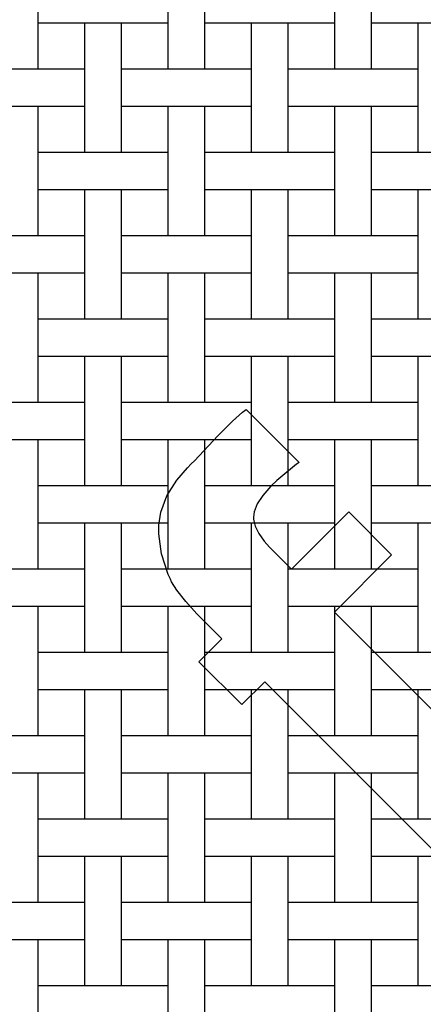
# Model space of a CAD drawing. Units: inches. Extents: x 0.5 to 8, y 0.5 to 10.5.
# Drawn here: x 4.2 to 5, y 6.8 to 8.7 of the extents above; entities that cross this region are included whole.
import ezdxf

# ---------------------------------------------------------------- set-up
doc = ezdxf.new("R2010")
doc.units = ezdxf.units.IN
doc.header["$MEASUREMENT"] = 0
doc.linetypes.add('SLD-Solid', pattern=[0])
doc.layers.add('BLUE', color=156, linetype='SLD-Solid')

msp = doc.modelspace()

# ---------------------------------------------------------------- linework, layer by layer
at = {"color": 7, "linetype": 'SLD-Solid', "lineweight": 25}
for p, q in [((4.27575, 8.61857), (4.27575, 8.87657)), ((4.53375, 8.87657), (4.53375, 8.61857)), ((4.60775, 8.61857), (4.60775, 8.87657)), ((4.86575, 8.87657), (4.86575, 8.61857)), ((4.93975, 8.61857), (4.93975, 8.87657)), ((4.27575, 8.71057), (4.30473, 8.71057)), ((4.30473, 8.71057), (4.33878, 8.71057)), ((4.33878, 8.71057), (4.47073, 8.71057)), ((4.36775, 8.71057), (4.36775, 8.45257)), ((4.44175, 8.45257), (4.44175, 8.71057)), ((4.47073, 8.71057), (4.50478, 8.71057)), ((4.50478, 8.71057), (4.53375, 8.71057)), ((4.60775, 8.71057), (4.63673, 8.71057)), ((4.63673, 8.71057), (4.67078, 8.71057)), ((4.67078, 8.71057), (4.80273, 8.71057)), ((4.69975, 8.71057), (4.69975, 8.45257)), ((4.77375, 8.45257), (4.77375, 8.71057)), ((4.80273, 8.71057), (4.83678, 8.71057)), ((4.83678, 8.71057), (4.86575, 8.71057)), ((4.93975, 8.71057), (4.96873, 8.71057)), ((4.96873, 8.71057), (5.00278, 8.71057)), ((5.00278, 8.71057), (5.13473, 8.71057)), ((5.03175, 8.71057), (5.03175, 8.45257)), ((4.30473, 8.61857), (4.17278, 8.61857)), ((4.33878, 8.61857), (4.30473, 8.61857)), ((4.36775, 8.61857), (4.33878, 8.61857)), ((4.47073, 8.61857), (4.44175, 8.61857)), ((4.50478, 8.61857), (4.47073, 8.61857)), ((4.63673, 8.61857), (4.50478, 8.61857)), ((4.67078, 8.61857), (4.63673, 8.61857)), ((4.69975, 8.61857), (4.67078, 8.61857)), ((4.80273, 8.61857), (4.77375, 8.61857)), ((4.83678, 8.61857), (4.80273, 8.61857)), ((4.96873, 8.61857), (4.83678, 8.61857)), ((5.00278, 8.61857), (4.96873, 8.61857)), ((5.03175, 8.61857), (5.00278, 8.61857)), ((4.17278, 8.54457), (4.30473, 8.54457)), ((4.27575, 8.28657), (4.27575, 8.54457)), ((4.30473, 8.54457), (4.33878, 8.54457)), ((4.33878, 8.54457), (4.36775, 8.54457)), ((4.44175, 8.54457), (4.47073, 8.54457)), ((4.47073, 8.54457), (4.50478, 8.54457)), ((4.50478, 8.54457), (4.63673, 8.54457)), ((4.53375, 8.54457), (4.53375, 8.28657)), ((4.60775, 8.28657), (4.60775, 8.54457)), ((4.63673, 8.54457), (4.67078, 8.54457)), ((4.67078, 8.54457), (4.69975, 8.54457)), ((4.77375, 8.54457), (4.80273, 8.54457)), ((4.80273, 8.54457), (4.83678, 8.54457)), ((4.83678, 8.54457), (4.96873, 8.54457)), ((4.86575, 8.54457), (4.86575, 8.28657)), ((4.93975, 8.28657), (4.93975, 8.54457)), ((4.96873, 8.54457), (5.00278, 8.54457)), ((5.00278, 8.54457), (5.03175, 8.54457)), ((4.30473, 8.45257), (4.27575, 8.45257)), ((4.33878, 8.45257), (4.30473, 8.45257)), ((4.47073, 8.45257), (4.33878, 8.45257)), ((4.50478, 8.45257), (4.47073, 8.45257)), ((4.53375, 8.45257), (4.50478, 8.45257)), ((4.63673, 8.45257), (4.60775, 8.45257)), ((4.67078, 8.45257), (4.63673, 8.45257)), ((4.80273, 8.45257), (4.67078, 8.45257)), ((4.83678, 8.45257), (4.80273, 8.45257)), ((4.86575, 8.45257), (4.83678, 8.45257)), ((4.96873, 8.45257), (4.93975, 8.45257)), ((5.00278, 8.45257), (4.96873, 8.45257)), ((5.13473, 8.45257), (5.00278, 8.45257)), ((4.27575, 8.37857), (4.30473, 8.37857)), ((4.30473, 8.37857), (4.33878, 8.37857)), ((4.33878, 8.37857), (4.47073, 8.37857)), ((4.36775, 8.37857), (4.36775, 8.12057)), ((4.44175, 8.12057), (4.44175, 8.37857)), ((4.47073, 8.37857), (4.50478, 8.37857)), ((4.50478, 8.37857), (4.53375, 8.37857)), ((4.60775, 8.37857), (4.63673, 8.37857)), ((4.63673, 8.37857), (4.67078, 8.37857)), ((4.67078, 8.37857), (4.80273, 8.37857)), ((4.69975, 8.37857), (4.69975, 8.12057)), ((4.77375, 8.12057), (4.77375, 8.37857)), ((4.80273, 8.37857), (4.83678, 8.37857)), ((4.83678, 8.37857), (4.86575, 8.37857)), ((4.93975, 8.37857), (4.96873, 8.37857)), ((4.96873, 8.37857), (5.00278, 8.37857)), ((5.00278, 8.37857), (5.13473, 8.37857)), ((5.03175, 8.37857), (5.03175, 8.12057)), ((4.30473, 8.28657), (4.17278, 8.28657)), ((4.33878, 8.28657), (4.30473, 8.28657)), ((4.36775, 8.28657), (4.33878, 8.28657)), ((4.47073, 8.28657), (4.44175, 8.28657)), ((4.50478, 8.28657), (4.47073, 8.28657)), ((4.63673, 8.28657), (4.50478, 8.28657)), ((4.67078, 8.28657), (4.63673, 8.28657)), ((4.69975, 8.28657), (4.67078, 8.28657)), ((4.80273, 8.28657), (4.77375, 8.28657)), ((4.83678, 8.28657), (4.80273, 8.28657)), ((4.96873, 8.28657), (4.83678, 8.28657)), ((5.00278, 8.28657), (4.96873, 8.28657)), ((5.03175, 8.28657), (5.00278, 8.28657)), ((4.17278, 8.21257), (4.30473, 8.21257)), ((4.27575, 7.95457), (4.27575, 8.21257)), ((4.30473, 8.21257), (4.33878, 8.21257)), ((4.33878, 8.21257), (4.36775, 8.21257)), ((4.44175, 8.21257), (4.47073, 8.21257)), ((4.47073, 8.21257), (4.50478, 8.21257)), ((4.50478, 8.21257), (4.63673, 8.21257)), ((4.53375, 8.21257), (4.53375, 7.95457)), ((4.60775, 7.95457), (4.60775, 8.21257)), ((4.63673, 8.21257), (4.67078, 8.21257)), ((4.67078, 8.21257), (4.69975, 8.21257)), ((4.77375, 8.21257), (4.80273, 8.21257)), ((4.80273, 8.21257), (4.83678, 8.21257)), ((4.83678, 8.21257), (4.96873, 8.21257)), ((4.86575, 8.21257), (4.86575, 7.95457)), ((4.93975, 7.95457), (4.93975, 8.21257)), ((4.96873, 8.21257), (5.00278, 8.21257)), ((5.00278, 8.21257), (5.03175, 8.21257)), ((4.30473, 8.12057), (4.27575, 8.12057)), ((4.33878, 8.12057), (4.30473, 8.12057)), ((4.47073, 8.12057), (4.33878, 8.12057)), ((4.50478, 8.12057), (4.47073, 8.12057)), ((4.53375, 8.12057), (4.50478, 8.12057)), ((4.63673, 8.12057), (4.60775, 8.12057)), ((4.67078, 8.12057), (4.63673, 8.12057)), ((4.80273, 8.12057), (4.67078, 8.12057)), ((4.83678, 8.12057), (4.80273, 8.12057)), ((4.86575, 8.12057), (4.83678, 8.12057)), ((4.96873, 8.12057), (4.93975, 8.12057)), ((5.00278, 8.12057), (4.96873, 8.12057)), ((5.13473, 8.12057), (5.00278, 8.12057)), ((4.27575, 8.04657), (4.30473, 8.04657)), ((4.30473, 8.04657), (4.33878, 8.04657)), ((4.33878, 8.04657), (4.47073, 8.04657)), ((4.36775, 8.04657), (4.36775, 7.78857)), ((4.44175, 7.78857), (4.44175, 8.04657)), ((4.47073, 8.04657), (4.50478, 8.04657)), ((4.50478, 8.04657), (4.53375, 8.04657)), ((4.60775, 8.04657), (4.63673, 8.04657)), ((4.63673, 8.04657), (4.67078, 8.04657)), ((4.67078, 8.04657), (4.80273, 8.04657)), ((4.69975, 8.04657), (4.69975, 7.78857)), ((4.77375, 7.78857), (4.77375, 8.04657)), ((4.80273, 8.04657), (4.83678, 8.04657)), ((4.83678, 8.04657), (4.86575, 8.04657)), ((4.93975, 8.04657), (4.96873, 8.04657)), ((4.96873, 8.04657), (5.00278, 8.04657)), ((5.00278, 8.04657), (5.13473, 8.04657)), ((5.03175, 8.04657), (5.03175, 7.78857)), ((4.30473, 7.95457), (4.17278, 7.95457)), ((4.33878, 7.95457), (4.30473, 7.95457)), ((4.36775, 7.95457), (4.33878, 7.95457)), ((4.47073, 7.95457), (4.44175, 7.95457)), ((4.50478, 7.95457), (4.47073, 7.95457)), ((4.63673, 7.95457), (4.50478, 7.95457)), ((4.67078, 7.95457), (4.63673, 7.95457)), ((4.69975, 7.95457), (4.67078, 7.95457)), ((4.80273, 7.95457), (4.77375, 7.95457)), ((4.83678, 7.95457), (4.80273, 7.95457)), ((4.96873, 7.95457), (4.83678, 7.95457)), ((5.00278, 7.95457), (4.96873, 7.95457)), ((5.03175, 7.95457), (5.00278, 7.95457)), ((4.17278, 7.88057), (4.30473, 7.88057)), ((4.27575, 7.62257), (4.27575, 7.88057)), ((4.30473, 7.88057), (4.33878, 7.88057)), ((4.33878, 7.88057), (4.36775, 7.88057)), ((4.44175, 7.88057), (4.47073, 7.88057)), ((4.47073, 7.88057), (4.50478, 7.88057)), ((4.50478, 7.88057), (4.63673, 7.88057)), ((4.53375, 7.88057), (4.53375, 7.62257)), ((4.60775, 7.62257), (4.60775, 7.88057)), ((4.63673, 7.88057), (4.67078, 7.88057)), ((4.67078, 7.88057), (4.69975, 7.88057)), ((4.77375, 7.88057), (4.80273, 7.88057)), ((4.80273, 7.88057), (4.83678, 7.88057)), ((4.83678, 7.88057), (4.96873, 7.88057)), ((4.86575, 7.88057), (4.86575, 7.62257)), ((4.93975, 7.62257), (4.93975, 7.88057)), ((4.96873, 7.88057), (5.00278, 7.88057)), ((5.00278, 7.88057), (5.03175, 7.88057)), ((4.30473, 7.78857), (4.27575, 7.78857)), ((4.33878, 7.78857), (4.30473, 7.78857)), ((4.47073, 7.78857), (4.33878, 7.78857)), ((4.50478, 7.78857), (4.47073, 7.78857)), ((4.53375, 7.78857), (4.50478, 7.78857)), ((4.63673, 7.78857), (4.60775, 7.78857)), ((4.67078, 7.78857), (4.63673, 7.78857)), ((4.80273, 7.78857), (4.67078, 7.78857)), ((4.83678, 7.78857), (4.80273, 7.78857)), ((4.86575, 7.78857), (4.83678, 7.78857)), ((4.96873, 7.78857), (4.93975, 7.78857)), ((5.00278, 7.78857), (4.96873, 7.78857)), ((5.13473, 7.78857), (5.00278, 7.78857)), ((4.27575, 7.71457), (4.30473, 7.71457)), ((4.30473, 7.71457), (4.33878, 7.71457)), ((4.33878, 7.71457), (4.47073, 7.71457)), ((4.36775, 7.71457), (4.36775, 7.45657)), ((4.44175, 7.45657), (4.44175, 7.71457)), ((4.47073, 7.71457), (4.50478, 7.71457)), ((4.50478, 7.71457), (4.53375, 7.71457)), ((4.60775, 7.71457), (4.63673, 7.71457)), ((4.63673, 7.71457), (4.67078, 7.71457)), ((4.67078, 7.71457), (4.80273, 7.71457)), ((4.69975, 7.71457), (4.69975, 7.45657)), ((4.77375, 7.45657), (4.77375, 7.71457)), ((4.80273, 7.71457), (4.83678, 7.71457)), ((4.83678, 7.71457), (4.86575, 7.71457)), ((4.93975, 7.71457), (4.96873, 7.71457)), ((4.96873, 7.71457), (5.00278, 7.71457)), ((5.00278, 7.71457), (5.13473, 7.71457)), ((5.03175, 7.71457), (5.03175, 7.45657)), ((4.30473, 7.62257), (4.17278, 7.62257)), ((4.33878, 7.62257), (4.30473, 7.62257)), ((4.36775, 7.62257), (4.33878, 7.62257)), ((4.47073, 7.62257), (4.44175, 7.62257)), ((4.50478, 7.62257), (4.47073, 7.62257)), ((4.63673, 7.62257), (4.50478, 7.62257)), ((4.67078, 7.62257), (4.63673, 7.62257)), ((4.69975, 7.62257), (4.67078, 7.62257)), ((4.80273, 7.62257), (4.77375, 7.62257)), ((4.83678, 7.62257), (4.80273, 7.62257)), ((4.96873, 7.62257), (4.83678, 7.62257)), ((5.00278, 7.62257), (4.96873, 7.62257)), ((5.03175, 7.62257), (5.00278, 7.62257)), ((4.17278, 7.54857), (4.30473, 7.54857)), ((4.27575, 7.29057), (4.27575, 7.54857)), ((4.30473, 7.54857), (4.33878, 7.54857)), ((4.33878, 7.54857), (4.36775, 7.54857)), ((4.44175, 7.54857), (4.47073, 7.54857)), ((4.47073, 7.54857), (4.50478, 7.54857)), ((4.50478, 7.54857), (4.63673, 7.54857)), ((4.53375, 7.54857), (4.53375, 7.29057)), ((4.60775, 7.29057), (4.60775, 7.54857)), ((4.63673, 7.54857), (4.67078, 7.54857)), ((4.67078, 7.54857), (4.69975, 7.54857)), ((4.77375, 7.54857), (4.80273, 7.54857)), ((4.80273, 7.54857), (4.83678, 7.54857)), ((4.83678, 7.54857), (4.96873, 7.54857)), ((4.86575, 7.54857), (4.86575, 7.29057)), ((4.93975, 7.29057), (4.93975, 7.54857)), ((4.96873, 7.54857), (5.00278, 7.54857)), ((5.00278, 7.54857), (5.03175, 7.54857)), ((4.30473, 7.45657), (4.27575, 7.45657)), ((4.33878, 7.45657), (4.30473, 7.45657)), ((4.47073, 7.45657), (4.33878, 7.45657)), ((4.50478, 7.45657), (4.47073, 7.45657)), ((4.53375, 7.45657), (4.50478, 7.45657)), ((4.63673, 7.45657), (4.60775, 7.45657)), ((4.67078, 7.45657), (4.63673, 7.45657)), ((4.80273, 7.45657), (4.67078, 7.45657)), ((4.83678, 7.45657), (4.80273, 7.45657)), ((4.86575, 7.45657), (4.83678, 7.45657)), ((4.96873, 7.45657), (4.93975, 7.45657)), ((5.00278, 7.45657), (4.96873, 7.45657)), ((5.13473, 7.45657), (5.00278, 7.45657)), ((4.27575, 7.38257), (4.30473, 7.38257)), ((4.30473, 7.38257), (4.33878, 7.38257)), ((4.33878, 7.38257), (4.47073, 7.38257)), ((4.36775, 7.38257), (4.36775, 7.12457)), ((4.44175, 7.12457), (4.44175, 7.38257)), ((4.47073, 7.38257), (4.50478, 7.38257)), ((4.50478, 7.38257), (4.53375, 7.38257)), ((4.60775, 7.38257), (4.63673, 7.38257)), ((4.63673, 7.38257), (4.67078, 7.38257)), ((4.67078, 7.38257), (4.80273, 7.38257)), ((4.69975, 7.38257), (4.69975, 7.12457)), ((4.77375, 7.12457), (4.77375, 7.38257)), ((4.80273, 7.38257), (4.83678, 7.38257)), ((4.83678, 7.38257), (4.86575, 7.38257)), ((4.93975, 7.38257), (4.96873, 7.38257)), ((4.96873, 7.38257), (5.00278, 7.38257)), ((5.00278, 7.38257), (5.13473, 7.38257)), ((5.03175, 7.38257), (5.03175, 7.12457)), ((4.30473, 7.29057), (4.17278, 7.29057)), ((4.33878, 7.29057), (4.30473, 7.29057)), ((4.36775, 7.29057), (4.33878, 7.29057)), ((4.47073, 7.29057), (4.44175, 7.29057)), ((4.50478, 7.29057), (4.47073, 7.29057)), ((4.63673, 7.29057), (4.50478, 7.29057)), ((4.67078, 7.29057), (4.63673, 7.29057)), ((4.69975, 7.29057), (4.67078, 7.29057)), ((4.80273, 7.29057), (4.77375, 7.29057)), ((4.83678, 7.29057), (4.80273, 7.29057)), ((4.96873, 7.29057), (4.83678, 7.29057)), ((5.00278, 7.29057), (4.96873, 7.29057)), ((5.03175, 7.29057), (5.00278, 7.29057)), ((4.17278, 7.21657), (4.30473, 7.21657)), ((4.27575, 6.95857), (4.27575, 7.21657)), ((4.30473, 7.21657), (4.33878, 7.21657)), ((4.33878, 7.21657), (4.36775, 7.21657)), ((4.44175, 7.21657), (4.47073, 7.21657)), ((4.47073, 7.21657), (4.50478, 7.21657)), ((4.50478, 7.21657), (4.63673, 7.21657)), ((4.53375, 7.21657), (4.53375, 6.95857)), ((4.60775, 6.95857), (4.60775, 7.21657)), ((4.63673, 7.21657), (4.67078, 7.21657)), ((4.67078, 7.21657), (4.69975, 7.21657)), ((4.77375, 7.21657), (4.80273, 7.21657)), ((4.80273, 7.21657), (4.83678, 7.21657)), ((4.83678, 7.21657), (4.96873, 7.21657)), ((4.86575, 7.21657), (4.86575, 6.95857)), ((4.93975, 6.95857), (4.93975, 7.21657)), ((4.96873, 7.21657), (5.00278, 7.21657)), ((5.00278, 7.21657), (5.03175, 7.21657)), ((4.30473, 7.12457), (4.27575, 7.12457)), ((4.33878, 7.12457), (4.30473, 7.12457)), ((4.47073, 7.12457), (4.33878, 7.12457)), ((4.50478, 7.12457), (4.47073, 7.12457)), ((4.53375, 7.12457), (4.50478, 7.12457)), ((4.63673, 7.12457), (4.60775, 7.12457)), ((4.67078, 7.12457), (4.63673, 7.12457)), ((4.80273, 7.12457), (4.67078, 7.12457)), ((4.83678, 7.12457), (4.80273, 7.12457)), ((4.86575, 7.12457), (4.83678, 7.12457)), ((4.96873, 7.12457), (4.93975, 7.12457)), ((5.00278, 7.12457), (4.96873, 7.12457)), ((5.13473, 7.12457), (5.00278, 7.12457)), ((4.27575, 7.05057), (4.30473, 7.05057)), ((4.30473, 7.05057), (4.33878, 7.05057)), ((4.33878, 7.05057), (4.47073, 7.05057)), ((4.36775, 7.05057), (4.36775, 6.79257)), ((4.44175, 6.79257), (4.44175, 7.05057)), ((4.47073, 7.05057), (4.50478, 7.05057)), ((4.50478, 7.05057), (4.53375, 7.05057)), ((4.60775, 7.05057), (4.63673, 7.05057)), ((4.63673, 7.05057), (4.67078, 7.05057)), ((4.67078, 7.05057), (4.80273, 7.05057)), ((4.69975, 7.05057), (4.69975, 6.79257)), ((4.77375, 6.79257), (4.77375, 7.05057)), ((4.80273, 7.05057), (4.83678, 7.05057)), ((4.83678, 7.05057), (4.86575, 7.05057)), ((4.93975, 7.05057), (4.96873, 7.05057)), ((4.96873, 7.05057), (5.00278, 7.05057)), ((5.00278, 7.05057), (5.13473, 7.05057)), ((5.03175, 7.05057), (5.03175, 6.79257)), ((4.30473, 6.95857), (4.17278, 6.95857)), ((4.33878, 6.95857), (4.30473, 6.95857)), ((4.36775, 6.95857), (4.33878, 6.95857)), ((4.47073, 6.95857), (4.44175, 6.95857)), ((4.50478, 6.95857), (4.47073, 6.95857)), ((4.63673, 6.95857), (4.50478, 6.95857)), ((4.67078, 6.95857), (4.63673, 6.95857)), ((4.69975, 6.95857), (4.67078, 6.95857)), ((4.80273, 6.95857), (4.77375, 6.95857)), ((4.83678, 6.95857), (4.80273, 6.95857)), ((4.96873, 6.95857), (4.83678, 6.95857)), ((5.00278, 6.95857), (4.96873, 6.95857)), ((5.03175, 6.95857), (5.00278, 6.95857)), ((4.17278, 6.88457), (4.30473, 6.88457)), ((4.27575, 6.62657), (4.27575, 6.88457)), ((4.30473, 6.88457), (4.33878, 6.88457)), ((4.33878, 6.88457), (4.36775, 6.88457)), ((4.44175, 6.88457), (4.47073, 6.88457)), ((4.47073, 6.88457), (4.50478, 6.88457)), ((4.50478, 6.88457), (4.63673, 6.88457)), ((4.53375, 6.88457), (4.53375, 6.62657)), ((4.60775, 6.62657), (4.60775, 6.88457)), ((4.63673, 6.88457), (4.67078, 6.88457)), ((4.67078, 6.88457), (4.69975, 6.88457)), ((4.77375, 6.88457), (4.80273, 6.88457)), ((4.80273, 6.88457), (4.83678, 6.88457)), ((4.83678, 6.88457), (4.96873, 6.88457)), ((4.86575, 6.88457), (4.86575, 6.62657)), ((4.93975, 6.62657), (4.93975, 6.88457)), ((4.96873, 6.88457), (5.00278, 6.88457)), ((5.00278, 6.88457), (5.03175, 6.88457)), ((4.30473, 6.79257), (4.27575, 6.79257)), ((4.33878, 6.79257), (4.30473, 6.79257)), ((4.47073, 6.79257), (4.33878, 6.79257)), ((4.50478, 6.79257), (4.47073, 6.79257)), ((4.53375, 6.79257), (4.50478, 6.79257)), ((4.63673, 6.79257), (4.60775, 6.79257)), ((4.67078, 6.79257), (4.63673, 6.79257)), ((4.80273, 6.79257), (4.67078, 6.79257)), ((4.83678, 6.79257), (4.80273, 6.79257)), ((4.86575, 6.79257), (4.83678, 6.79257)), ((4.96873, 6.79257), (4.93975, 6.79257)), ((5.00278, 6.79257), (4.96873, 6.79257)), ((5.13473, 6.79257), (5.00278, 6.79257))]:
    msp.add_line(p, q, dxfattribs=at)
at = {"layer": 'BLUE', "linetype": 'SLD-Solid'}
for p, q in [((4.6626, 7.91694), (4.68266, 7.93527)), ((4.68266, 7.93527), (4.68982, 7.94079)), ((4.68982, 7.94079), (4.79539, 7.83522)), ((4.63375, 7.88789), (4.6626, 7.91694)), ((4.60561, 7.8581), (4.63375, 7.88789)), ((4.58699, 7.83843), (4.60561, 7.8581)), ((4.5729, 7.82435), (4.58061, 7.83206)), ((4.58061, 7.83206), (4.58699, 7.83843)), ((4.79038, 7.83156), (4.75123, 7.79934)), ((4.79539, 7.83522), (4.79038, 7.83156)), ((4.55155, 7.79952), (4.5729, 7.82435)), ((4.53158, 7.76822), (4.55155, 7.79952)), ((4.73933, 7.78744), (4.73501, 7.78312)), ((4.75123, 7.79934), (4.73933, 7.78744)), ((4.51996, 7.73623), (4.53158, 7.76822)), ((4.72304, 7.76924), (4.71186, 7.75231)), ((4.73501, 7.78312), (4.72304, 7.76924)), ((4.71186, 7.75231), (4.70576, 7.7366)), ((4.51608, 7.71029), (4.51996, 7.73623)), ((4.70576, 7.7366), (4.70432, 7.72567)), ((4.78004, 7.6224), (4.89412, 7.73649)), ((4.89412, 7.73649), (4.97969, 7.65092)), ((4.51601, 7.70163), (4.51608, 7.71029)), ((4.70432, 7.72567), (4.7047, 7.72211)), ((4.7047, 7.72211), (4.70507, 7.71854)), ((4.70507, 7.71854), (4.70802, 7.70798)), ((4.51588, 7.6931), (4.51601, 7.70163)), ((4.52106, 7.65287), (4.51588, 7.6931)), ((4.70802, 7.70798), (4.71503, 7.69338)), ((4.71503, 7.69338), (4.72564, 7.67827)), ((4.72564, 7.67827), (4.73608, 7.66636)), ((4.53477, 7.61168), (4.52106, 7.65287)), ((4.73608, 7.66636), (4.73981, 7.66263)), ((4.73981, 7.66263), (4.78004, 7.6224)), ((4.97969, 7.65092), (4.86561, 7.53683)), ((4.53893, 7.60266), (4.53477, 7.61168)), ((4.54145, 7.59693), (4.53893, 7.60266)), ((4.55154, 7.58085), (4.54145, 7.59693)), ((4.56969, 7.55772), (4.55154, 7.58085)), ((4.59177, 7.53361), (4.56969, 7.55772)), ((4.61005, 7.51495), (4.59177, 7.53361)), ((4.86561, 7.53683), (5.26372, 7.13872)), ((4.6162, 7.5088), (4.61005, 7.51495)), ((4.64132, 7.48368), (4.6162, 7.5088)), ((4.59573, 7.4381), (4.64132, 7.48368)), ((4.6813, 7.35253), (4.59573, 7.4381)), ((4.72689, 7.39811), (4.6813, 7.35253)), ((5.125, 7), (4.72689, 7.39811))]:
    msp.add_line(p, q, dxfattribs=at)

doc.saveas('drawing.dxf')
